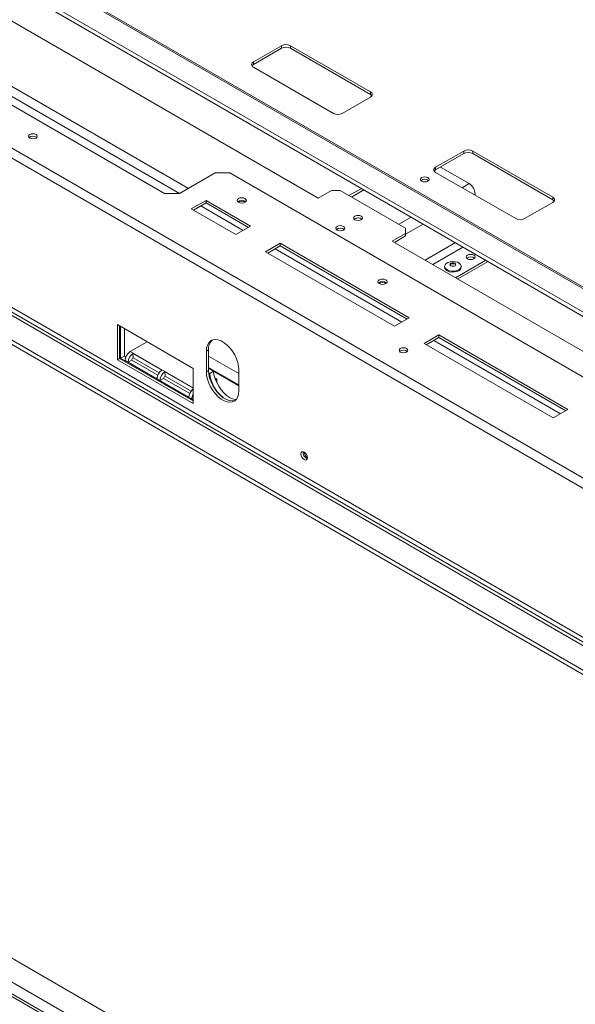
# Model space of a CAD drawing. Units: millimetres. Extents: x 6 to 268, y 3 to 208.
# Drawn here: x 195 to 208, y 56 to 79 of the extents above; entities that cross this region are included whole.
import ezdxf

# ---------------------------------------------------------------- set-up
doc = ezdxf.new("R2010")
doc.units = ezdxf.units.MM

msp = doc.modelspace()

# ---------------------------------------------------------------- linework, layer by layer
at = {"color": 7, "linetype": 'Continuous', "lineweight": 15}
for p, q in [((251.256, 47.823), (171.218, 94.028)), ((251.304, 47.831), (171.266, 94.035)), ((251.301, 47.263), (170.927, 93.662)), ((170.95, 93.554), (251.325, 47.154)), ((249.489, 44.311), (166.05, 92.479)), ((249.489, 40.924), (166.05, 89.092)), ((166.73, 88.517), (248.889, 41.088)), ((248.923, 41.146), (166.764, 88.575)), ((166.245, 88.237), (248.405, 40.808)), ((166.245, 88.14), (248.405, 40.71)), ((189.088, 82.29), (202.193, 74.724)), ((189.139, 80.355), (198.708, 74.831)), ((201.363, 78.187), (200.724, 77.818)), ((201.363, 78.129), (200.724, 77.759)), ((201.363, 78.129), (201.363, 78.187)), ((203.384, 77.137), (201.565, 78.187)), ((201.565, 78.129), (201.565, 78.187)), ((203.384, 77.079), (201.565, 78.129)), ((200.724, 77.759), (200.724, 77.818)), ((200.724, 77.701), (202.542, 76.651)), ((203.384, 77.079), (203.384, 77.137)), ((202.744, 76.651), (203.384, 77.021)), ((205.505, 75.796), (204.865, 75.427)), ((205.505, 75.738), (205.505, 75.796)), ((207.525, 74.747), (205.707, 75.796)), ((205.707, 75.738), (205.707, 75.796)), ((205.505, 75.738), (204.865, 75.369)), ((207.525, 74.688), (205.707, 75.738)), ((204.865, 75.369), (204.865, 75.427)), ((204.975, 75.432), (205.626, 75.056)), ((199.045, 74.831), (199.853, 75.298)), ((200.19, 75.298), (199.853, 75.298)), ((200.19, 75.298), (219.524, 64.136)), ((204.865, 75.31), (206.684, 74.261)), ((202.193, 74.724), (202.496, 74.899)), ((202.699, 74.899), (202.496, 74.899)), ((204.18, 74.044), (202.699, 74.899)), ((203.179, 74.948), (202.896, 74.785)), ((199.045, 74.831), (198.708, 74.831)), ((199.651, 74.676), (199.314, 74.481)), ((200.661, 74.092), (199.651, 74.676)), ((199.651, 74.617), (199.651, 74.676)), ((200.533, 74.66), (200.551, 74.646)), ((205.763, 74.819), (205.763, 74.792)), ((207.525, 74.688), (207.525, 74.747)), ((199.314, 74.481), (200.325, 73.898)), ((199.651, 74.617), (199.365, 74.452)), ((200.611, 74.063), (199.651, 74.617)), ((206.886, 74.261), (207.525, 74.63)), ((203.032, 74.26), (203.016, 74.248)), ((200.325, 73.898), (200.661, 74.092)), ((202.628, 74.026), (202.612, 74.015)), ((204.18, 73.927), (204.18, 74.044)), ((204.18, 73.927), (203.877, 73.752)), ((204.18, 73.869), (203.928, 73.723)), ((204.18, 73.869), (204.18, 73.927)), ((201.335, 73.704), (200.998, 73.509)), ((201.335, 73.645), (201.049, 73.48)), ((204.266, 72.012), (201.335, 73.704)), ((201.335, 73.645), (201.335, 73.704)), ((204.215, 71.982), (201.335, 73.645)), ((203.877, 73.752), (216.982, 66.187)), ((167.481, 73.494), (249.64, 26.065)), ((200.998, 73.509), (203.929, 71.817)), ((206.005, 73.317), (205.318, 72.92)), ((249.169, 25.793), (167.01, 73.222)), ((205.068, 73.179), (205.068, 73.157)), ((206.056, 73.288), (205.369, 72.891)), ((205.447, 73.157), (205.447, 73.179)), ((248.889, 25.632), (166.73, 73.061)), ((248.973, 25.64), (166.814, 73.069)), ((203.929, 71.817), (204.266, 72.012)), ((197.634, 71.855), (197.634, 71.058)), ((199.352, 70.863), (197.634, 71.855)), ((197.685, 71.826), (197.685, 71.087)), ((197.708, 71.812), (197.708, 71.093)), ((197.793, 71.763), (197.793, 71.141)), ((204.939, 71.623), (204.603, 71.428)), ((204.939, 71.564), (204.653, 71.399)), ((207.87, 69.931), (204.939, 71.623)), ((204.939, 71.564), (204.939, 71.623)), ((207.82, 69.902), (204.939, 71.564)), ((197.927, 71.242), (198.311, 71.464)), ((204.603, 71.428), (207.534, 69.736)), ((197.685, 71.087), (197.634, 71.058)), ((197.685, 71.087), (199.352, 70.125)), ((197.793, 71.141), (197.708, 71.093)), ((197.809, 71.034), (197.708, 71.093)), ((197.827, 71.121), (197.793, 71.141)), ((198.644, 70.82), (197.987, 71.199)), ((197.987, 71.199), (197.993, 71.105)), ((198.585, 70.763), (197.993, 71.105)), ((199.705, 71.281), (199.655, 71.252)), ((199.655, 71.252), (199.655, 70.786)), ((199.705, 71.281), (199.705, 70.815)), ((199.705, 71.141), (200.395, 70.743)), ((197.634, 71.058), (199.352, 70.066)), ((197.809, 71.038), (197.809, 71.034)), ((199.325, 70.163), (197.809, 71.038)), ((197.877, 71.006), (197.961, 71.05)), ((197.877, 71.006), (198.533, 70.627)), ((197.961, 71.05), (198.553, 70.708)), ((199.352, 70.066), (199.352, 70.863)), ((199.705, 70.885), (200.395, 70.486)), ((199.705, 70.865), (200.395, 70.467)), ((199.705, 70.861), (199.815, 70.798)), ((198.601, 70.588), (198.685, 70.632)), ((198.685, 70.632), (199.277, 70.29)), ((199.352, 70.412), (198.711, 70.781)), ((198.711, 70.781), (198.716, 70.687)), ((199.309, 70.345), (198.716, 70.687)), ((199.705, 70.815), (199.655, 70.786)), ((199.708, 70.763), (199.731, 70.749)), ((199.815, 70.798), (199.731, 70.749)), ((199.844, 70.657), (199.894, 70.628)), ((200.395, 70.358), (200.395, 70.825)), ((198.601, 70.588), (199.257, 70.209)), ((199.894, 70.628), (199.86, 70.609)), ((199.894, 70.628), (199.894, 70.532)), ((199.352, 70.175), (199.325, 70.16)), ((199.325, 70.16), (199.325, 70.163)), ((199.352, 70.144), (199.325, 70.16)), ((207.534, 69.736), (207.87, 69.931))]:
    msp.add_line(p, q, dxfattribs=at)
at = {"color": 8, "linetype": 'Continuous', "lineweight": 15}
for p, q in [((249.58, 44.492), (166.151, 92.654)), ((199.045, 74.831), (189.189, 80.521)), ((199.247, 74.948), (189.391, 80.637)), ((203.236, 74.916), (202.953, 74.752)), ((205.626, 75.056), (205.466, 74.963)), ((205.763, 74.819), (205.739, 74.806)), ((200.493, 73.995), (199.533, 74.549)), ((204.31, 74.296), (204.027, 74.132)), ((204.582, 74.138), (204.18, 73.906)), ((204.098, 71.914), (201.217, 73.577)), ((205.313, 73.716), (204.626, 73.32)), ((205.485, 73.617), (204.798, 73.221)), ((207.702, 69.833), (204.821, 71.496)), ((199.352, 70.42), (197.927, 71.242)), ((199.352, 70.179), (199.325, 70.163))]:
    msp.add_line(p, q, dxfattribs=at)
at = {"color": 7, "linetype": 'Continuous', "lineweight": 15, "flags": 128}
for points in [[(195.644, 76.091), (195.677, 76.078), (195.715, 76.074), (195.753, 76.078), (195.786, 76.091), (195.807, 76.109), (195.815, 76.131), (195.807, 76.154), (195.786, 76.172), (195.753, 76.185), (195.715, 76.189), (195.677, 76.185), (195.644, 76.172), (195.623, 76.154), (195.615, 76.131), (195.623, 76.109), (195.644, 76.091)], [(204.689, 75.111), (204.656, 75.098), (204.618, 75.094), (204.58, 75.098), (204.547, 75.111), (204.525, 75.13), (204.518, 75.152), (204.525, 75.174), (204.547, 75.193), (204.58, 75.205), (204.618, 75.21), (204.656, 75.205), (204.689, 75.193), (204.71, 75.174), (204.718, 75.152), (204.71, 75.13), (204.689, 75.111)], [(200.533, 74.718), (200.556, 74.699), (200.564, 74.676), (200.556, 74.652), (200.533, 74.633), (200.499, 74.62), (200.459, 74.615), (200.419, 74.62), (200.385, 74.633), (200.363, 74.652), (200.355, 74.676), (200.363, 74.699), (200.385, 74.718), (200.419, 74.731), (200.459, 74.736), (200.499, 74.731), (200.533, 74.718)], [(203.173, 74.318), (203.141, 74.33), (203.103, 74.335), (203.064, 74.33), (203.032, 74.318), (203.01, 74.299), (203.003, 74.277), (203.01, 74.255), (203.032, 74.236), (203.064, 74.224), (203.103, 74.219), (203.141, 74.224), (203.173, 74.236), (203.195, 74.255), (203.203, 74.277), (203.195, 74.299), (203.173, 74.318)], [(202.769, 74.085), (202.737, 74.097), (202.699, 74.102), (202.66, 74.097), (202.628, 74.085), (202.606, 74.066), (202.599, 74.044), (202.606, 74.022), (202.628, 74.003), (202.66, 73.99), (202.699, 73.986), (202.737, 73.99), (202.769, 74.003), (202.791, 74.022), (202.799, 74.044), (202.791, 74.066), (202.769, 74.085)], [(205.591, 73.431), (205.569, 73.413), (205.562, 73.39), (205.569, 73.368), (205.591, 73.35), (205.623, 73.337), (205.662, 73.333), (205.7, 73.337), (205.732, 73.35), (205.754, 73.368), (205.762, 73.39), (205.754, 73.413), (205.732, 73.431), (205.7, 73.444), (205.662, 73.448), (205.623, 73.444), (205.591, 73.431)], [(205.391, 73.101), (205.346, 73.082), (205.293, 73.071), (205.236, 73.07), (205.182, 73.078), (205.134, 73.096), (205.097, 73.12), (205.075, 73.15), (205.068, 73.183), (205.079, 73.215), (205.105, 73.244), (205.145, 73.267), (205.195, 73.282), (205.25, 73.288), (205.307, 73.284), (205.358, 73.271), (205.401, 73.25), (205.431, 73.222), (205.446, 73.191), (205.444, 73.158), (205.425, 73.128), (205.391, 73.101)], [(205.391, 73.08), (205.346, 73.061), (205.293, 73.05), (205.236, 73.049), (205.182, 73.057), (205.134, 73.074), (205.097, 73.099), (205.075, 73.129), (205.068, 73.157)], [(205.305, 73.192), (205.283, 73.184), (205.258, 73.181), (205.232, 73.184), (205.21, 73.192), (205.196, 73.205), (205.191, 73.219), (205.196, 73.234), (205.21, 73.247), (205.232, 73.255), (205.258, 73.258), (205.283, 73.255), (205.305, 73.247), (205.319, 73.234), (205.324, 73.219), (205.319, 73.205), (205.305, 73.192)], [(205.193, 73.21), (205.196, 73.215), (205.21, 73.227), (205.232, 73.236), (205.258, 73.238), (205.283, 73.236), (205.305, 73.227), (205.319, 73.215), (205.322, 73.21)], [(203.732, 72.872), (203.698, 72.885), (203.658, 72.889), (203.618, 72.885), (203.584, 72.872), (203.561, 72.852), (203.553, 72.829), (203.561, 72.806), (203.584, 72.786), (203.618, 72.773), (203.658, 72.768), (203.698, 72.773), (203.732, 72.786), (203.755, 72.806), (203.763, 72.829), (203.755, 72.852), (203.732, 72.872)], [(200.395, 70.825), (200.389, 70.907), (200.37, 70.993), (200.34, 71.082), (200.299, 71.168), (200.248, 71.251), (200.19, 71.326), (200.126, 71.391), (200.059, 71.445), (199.991, 71.484), (199.924, 71.508), (199.86, 71.517), (199.802, 71.509), (199.751, 71.485), (199.71, 71.445), (199.68, 71.392), (199.661, 71.327), (199.655, 71.252)], [(204.062, 71.231), (204.095, 71.219), (204.133, 71.214), (204.171, 71.219), (204.204, 71.231), (204.225, 71.25), (204.233, 71.272), (204.225, 71.294), (204.204, 71.313), (204.171, 71.325), (204.133, 71.33), (204.095, 71.325), (204.062, 71.313), (204.041, 71.294), (204.033, 71.272), (204.041, 71.25), (204.062, 71.231)], [(199.655, 70.786), (199.661, 70.703), (199.68, 70.617), (199.71, 70.528), (199.751, 70.442), (199.802, 70.359), (199.86, 70.284), (199.924, 70.219), (199.991, 70.166), (200.059, 70.126), (200.126, 70.102), (200.19, 70.094), (200.248, 70.102), (200.299, 70.126), (200.34, 70.165), (200.37, 70.218), (200.389, 70.283), (200.395, 70.358)], [(199.705, 70.815), (199.711, 70.733), (199.73, 70.646), (199.761, 70.558), (199.802, 70.471), (199.852, 70.388), (199.91, 70.313), (199.974, 70.248), (200.041, 70.195), (200.11, 70.155), (200.177, 70.131), (200.241, 70.123), (200.299, 70.131), (200.311, 70.135)], [(199.815, 70.798), (199.829, 70.714), (199.854, 70.627), (199.89, 70.54), (199.936, 70.456), (199.99, 70.378), (200.051, 70.309), (200.116, 70.25), (200.183, 70.204), (200.251, 70.173), (200.316, 70.156), (200.331, 70.154)], [(201.951, 68.834), (201.945, 68.87), (201.929, 68.907), (201.905, 68.939), (201.877, 68.962), (201.849, 68.972), (201.825, 68.967), (201.808, 68.949), (201.803, 68.919), (201.808, 68.883), (201.825, 68.846), (201.849, 68.814), (201.877, 68.791), (201.905, 68.781), (201.929, 68.786), (201.945, 68.804), (201.951, 68.834)]]:
    msp.add_lwpolyline(points, dxfattribs=at)
at = {"color": 7, "linetype": 'Continuous', "lineweight": 15}
for centre, radius, start, end in [((201.464, 77.992), 0.22, 62.6097, 117.3903), ((201.464, 77.934), 0.22, 62.6097, 117.3903), ((200.746, 77.759), 0.0624, 110.7834, 249.2166), ((200.766, 77.679), 0.091, 117.8929, 145.6953), ((203.362, 77.079), 0.0624, 290.7834, 69.2166), ((203.341, 76.999), 0.091, 34.3047, 62.1071), ((202.643, 76.846), 0.22, 242.6097, 297.3903), ((195.715, 75.998), 0.136, 50.5301, 129.4699), ((205.606, 75.601), 0.22, 62.6097, 117.3903), ((205.606, 75.543), 0.22, 62.6097, 117.3903), ((204.887, 75.369), 0.0624, 110.7834, 249.2166), ((204.908, 75.288), 0.091, 117.8929, 145.6953), ((204.618, 75.018), 0.136, 50.5301, 129.4699), ((205.467, 74.806), 0.296, 2.6055, 57.3945), ((200.461, 74.53), 0.149, 60.7074, 128.6695), ((200.459, 74.515), 0.143, 57.3091, 122.6909), ((207.503, 74.688), 0.0624, 290.7834, 69.2166), ((207.483, 74.608), 0.091, 34.3047, 62.1071), ((203.103, 74.143), 0.136, 50.5301, 129.4699), ((203.102, 74.135), 0.143, 52.3453, 119.1619), ((206.785, 74.456), 0.22, 242.6097, 297.3903), ((202.699, 73.91), 0.136, 50.5301, 129.4699), ((202.697, 73.901), 0.143, 52.3453, 119.1619), ((205.662, 73.257), 0.136, 50.5301, 129.4699), ((205.354, 73.165), 0.0928, 293.5055, 355.1744), ((203.658, 72.693), 0.141, 49.3839, 130.6161), ((203.658, 72.668), 0.143, 57.3091, 122.6909), ((199.983, 71.304), 0.279, 133.926, 184.6031), ((198.065, 71.026), 0.256, 122.6055, 177.3945), ((198.136, 70.986), 0.26, 124.8874, 175.5004), ((198.035, 71.044), 0.0744, 124.8874, 175.5004), ((204.133, 71.138), 0.136, 50.5301, 129.4699), ((198.793, 70.606), 0.26, 124.8874, 175.5004), ((198.86, 70.568), 0.26, 124.8874, 175.5004), ((198.759, 70.626), 0.0744, 124.8874, 175.5004), ((200.559, 70.848), 0.834, 186.7923, 231.0604), ((199.52, 70.187), 0.264, 129.7662, 175.2898), ((199.56, 70.156), 0.236, 152.2754, 178.1781), ((201.995, 68.945), 0.141, 169.3699, 250.6247), ((202.034, 68.967), 0.154, 182.64, 237.3547)]:
    msp.add_arc(centre, radius, start, end, dxfattribs=at)

doc.saveas('drawing.dxf')
